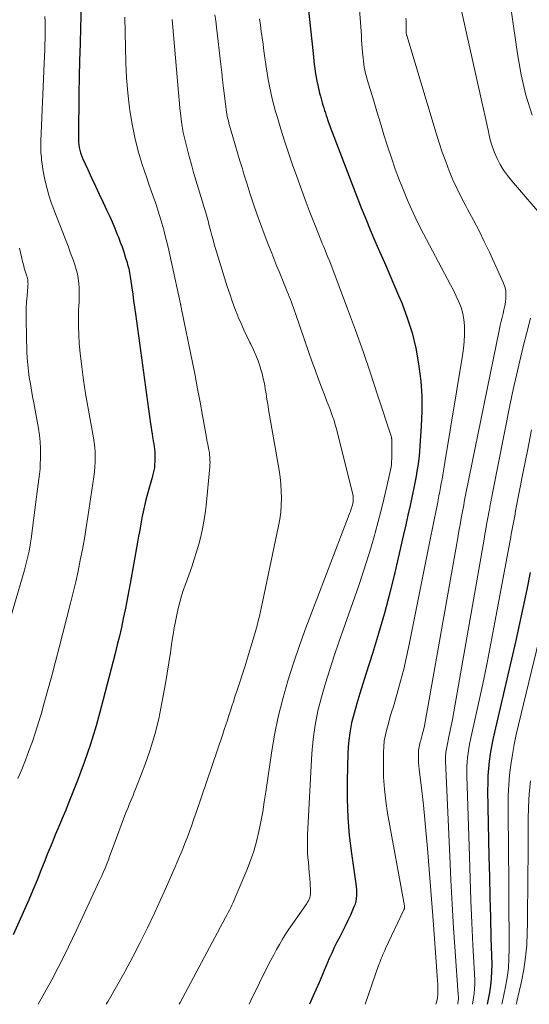
# Model space of a CAD drawing. Units: feet. Extents: x 1950000 to 1955021, y 534993 to 540000.
# Drawn here: x 1951467 to 1951580, y 535000 to 535218 of the extents above; entities that cross this region are included whole.
import ezdxf

# ---------------------------------------------------------------- set-up
doc = ezdxf.new("R2010")
doc.units = ezdxf.units.FT
doc.header["$LTSCALE"] = 100
doc.header["$MEASUREMENT"] = 0
doc.layers.add('CONTOUR INDEX', color=32, linetype='Continuous', lineweight=25)
doc.layers.add('CONTOUR INTERMEDIATE', color=40, linetype='Continuous', lineweight=15)

msp = doc.modelspace()

# ---------------------------------------------------------------- linework, layer by layer
at = {"layer": 'CONTOUR INDEX', "flags": 128}
for points, elevation in [([(1951480.34, 535223.57), (1951480.11, 535216.64), (1951480, 535212.97), (1951479.9, 535209.3), (1951479.82, 535205.63), (1951479.75, 535201.96), (1951479.61, 535192.42), (1951479.62, 535191.81), (1951479.65, 535191.19), (1951479.72, 535190.58), (1951479.81, 535189.97), (1951479.94, 535189.37), (1951480.1, 535188.78), (1951480.31, 535188.21), (1951480.54, 535187.64), (1951481.69, 535185.09), (1951482.53, 535183.25), (1951483.38, 535181.42), (1951484.24, 535179.6), (1951485.11, 535177.78), (1951485.87, 535176.19), (1951486.5, 535174.84), (1951487.11, 535173.48), (1951487.69, 535172.11), (1951488.25, 535170.72), (1951488.51, 535170.07), (1951488.91, 535169.01), (1951489.3, 535167.94), (1951489.67, 535166.86), (1951490.01, 535165.77), (1951490.41, 535164.49), (1951490.54, 535164.04), (1951490.67, 535163.59), (1951490.78, 535163.14), (1951490.88, 535162.68), (1951490.97, 535162.22), (1951491.06, 535161.76), (1951491.13, 535161.3), (1951491.2, 535160.83), (1951491.46, 535158.88), (1951491.66, 535157.44), (1951491.86, 535156), (1951492.05, 535154.56), (1951492.25, 535153.12), (1951495.64, 535128.73), (1951495.74, 535127.99), (1951495.85, 535127.25), (1951495.97, 535126.51), (1951496.08, 535125.77), (1951496.13, 535125.46), (1951496.23, 535124.88), (1951496.31, 535124.29), (1951496.39, 535123.7), (1951496.47, 535123.11), (1951496.53, 535122.52), (1951496.57, 535121.93), (1951496.58, 535121.34), (1951496.57, 535120.75), (1951496.51, 535119.27), (1951496.48, 535118.96), (1951496.44, 535118.65), (1951496.38, 535118.35), (1951496.3, 535118.04), (1951496.21, 535117.74), (1951496.12, 535117.44), (1951496.03, 535117.14), (1951495.94, 535116.84), (1951494.91, 535113.18), (1951494.56, 535111.86), (1951494.24, 535110.53), (1951493.95, 535109.2), (1951493.7, 535107.85), (1951493.46, 535106.51), (1951493.22, 535105.16), (1951492.98, 535103.82), (1951492.73, 535102.47), (1951491.08, 535093.3), (1951490.72, 535091.35), (1951490.34, 535089.41), (1951489.96, 535087.46), (1951489.56, 535085.52), (1951489.14, 535083.58), (1951488.7, 535081.64), (1951488.24, 535079.72), (1951487.76, 535077.79), (1951484.69, 535065.89), (1951483.55, 535061.77), (1951482.31, 535057.68), (1951480.92, 535053.65), (1951479.43, 535049.64), (1951477.39, 535044.46), (1951476.84, 535043.07), (1951476.27, 535041.69), (1951475.69, 535040.31), (1951475.09, 535038.93), (1951474.5, 535037.56), (1951473.92, 535036.18), (1951473.35, 535034.8), (1951472.8, 535033.41), (1951472.19, 535031.83), (1951471.33, 535029.66), (1951470.45, 535027.49), (1951469.54, 535025.34), (1951468.61, 535023.19), (1951465.19, 535015.39)], 980), ([(1951530.48, 535221.74), (1951531.63, 535210.8), (1951531.72, 535209.99), (1951531.81, 535209.18), (1951531.91, 535208.37), (1951532.01, 535207.56), (1951532.13, 535206.76), (1951532.26, 535205.95), (1951532.4, 535205.15), (1951532.56, 535204.35), (1951532.6, 535204.18), (1951532.76, 535203.46), (1951532.92, 535202.75), (1951533.1, 535202.04), (1951533.28, 535201.33), (1951533.35, 535201.08), (1951533.5, 535200.5), (1951533.66, 535199.92), (1951533.83, 535199.35), (1951534, 535198.78), (1951534.18, 535198.21), (1951534.36, 535197.64), (1951534.55, 535197.07), (1951534.74, 535196.5), (1951534.84, 535196.22), (1951535.09, 535195.51), (1951535.34, 535194.8), (1951535.6, 535194.1), (1951535.87, 535193.4), (1951542.33, 535176.63), (1951543.3, 535174.18), (1951544.3, 535171.73), (1951545.34, 535169.3), (1951546.4, 535166.89), (1951547.47, 535164.47), (1951548.53, 535162.05), (1951549.57, 535159.63), (1951550.59, 535157.19), (1951551.28, 535155.54), (1951552.5, 535152.24), (1951553.57, 535148.89), (1951554.38, 535145.47), (1951555.03, 535142.01), (1951555.11, 535141.45), (1951555.49, 535138.15), (1951555.73, 535134.84), (1951555.75, 535131.52), (1951555.63, 535128.2), (1951555.33, 535123.8), (1951555.24, 535122.68), (1951555.13, 535121.55), (1951554.99, 535120.43), (1951554.83, 535119.31), (1951554.65, 535118.2), (1951554.46, 535117.09), (1951554.25, 535115.98), (1951554.03, 535114.87), (1951553.6, 535112.76), (1951553.14, 535110.61), (1951552.68, 535108.45), (1951552.2, 535106.3), (1951551.71, 535104.16), (1951549.76, 535095.73), (1951548.65, 535091.2), (1951547.47, 535086.7), (1951546.17, 535082.22), (1951544.81, 535077.77), (1951543.34, 535073.18), (1951542.66, 535071.03), (1951542, 535068.88), (1951541.35, 535066.72), (1951540.73, 535064.56), (1951540.19, 535062.39), (1951539.77, 535060.19), (1951539.51, 535057.97), (1951539.37, 535055.74), (1951539.19, 535049.48), (1951539.19, 535045.45), (1951539.32, 535041.42), (1951539.67, 535037.41), (1951540.15, 535033.41), (1951541.13, 535026.71), (1951541.21, 535026.06), (1951541.26, 535025.41), (1951541.28, 535024.75), (1951541.28, 535024.1), (1951541.22, 535023.45), (1951541.12, 535022.81), (1951540.94, 535022.19), (1951540.71, 535021.58), (1951539.91, 535019.79), (1951539.36, 535018.57), (1951538.78, 535017.35), (1951538.18, 535016.15), (1951537.56, 535014.96), (1951536.94, 535013.76), (1951536.35, 535012.56), (1951535.78, 535011.34), (1951535.23, 535010.12), (1951532.96, 535004.86), (1951531.67, 535001.88), (1951530.85, 535000)], 960), ([(1951579.77, 535095.72), (1951579.01, 535091.96), (1951578.22, 535088.2), (1951577.4, 535084.45), (1951576.55, 535080.7), (1951571.85, 535060.35), (1951571.51, 535058.75), (1951571.19, 535057.15), (1951570.93, 535055.54), (1951570.69, 535053.92), (1951570.52, 535052.29), (1951570.39, 535050.66), (1951570.34, 535049.03), (1951570.33, 535047.4), (1951570.63, 535032.78), (1951570.73, 535028.26), (1951570.83, 535023.75), (1951570.94, 535019.24), (1951571.06, 535014.72), (1951571.23, 535008.82), (1951571.22, 535007.26), (1951571.14, 535005.71), (1951570.96, 535004.16), (1951570.72, 535002.63), (1951570.22, 535000.04), (1951570.21, 535000)], 940)]:
    msp.add_lwpolyline(points, dxfattribs=dict(at, elevation=elevation))
at = {"layer": 'CONTOUR INTERMEDIATE', "flags": 128}
for points, elevation in [([(1951541.47, 535226.37), (1951542.34, 535214.81), (1951542.41, 535213.87), (1951542.48, 535212.92), (1951542.55, 535211.98), (1951542.61, 535211.03), (1951542.65, 535210.54), (1951542.71, 535209.84), (1951542.79, 535209.15), (1951542.88, 535208.46), (1951543, 535207.77), (1951543.13, 535207.09), (1951543.28, 535206.4), (1951543.46, 535205.73), (1951543.65, 535205.06), (1951545, 535200.53), (1951545.77, 535197.96), (1951546.55, 535195.39), (1951547.35, 535192.82), (1951548.15, 535190.26), (1951548.99, 535187.71), (1951549.87, 535185.18), (1951550.82, 535182.67), (1951551.82, 535180.18), (1951552.59, 535178.32), (1951553.41, 535176.43), (1951554.26, 535174.55), (1951555.17, 535172.7), (1951556.11, 535170.87), (1951561.47, 535160.8), (1951562.12, 535159.56), (1951562.75, 535158.31), (1951563.35, 535157.05), (1951563.94, 535155.79), (1951564.44, 535154.49), (1951564.83, 535153.18), (1951565.05, 535151.83), (1951565.17, 535150.45), (1951565.18, 535150.09), (1951565.18, 535148.52), (1951565.11, 535146.95), (1951564.96, 535145.39), (1951564.75, 535143.83), (1951560.86, 535120.13), (1951560.7, 535119.21), (1951560.55, 535118.29), (1951560.39, 535117.37), (1951560.22, 535116.45), (1951560.06, 535115.53), (1951559.89, 535114.61), (1951559.71, 535113.69), (1951559.54, 535112.78), (1951559.19, 535111), (1951558.84, 535109.2), (1951558.49, 535107.4), (1951558.13, 535105.6), (1951557.77, 535103.79), (1951552.97, 535079.81), (1951552.38, 535077.06), (1951551.74, 535074.33), (1951551.03, 535071.62), (1951550.27, 535068.92), (1951549.43, 535066.05), (1951549.06, 535064.79), (1951548.69, 535063.53), (1951548.33, 535062.27), (1951547.96, 535061), (1951547.66, 535059.73), (1951547.42, 535058.45), (1951547.29, 535057.16), (1951547.23, 535055.85), (1951547.22, 535053.08), (1951547.28, 535050.39), (1951547.44, 535047.7), (1951547.75, 535045.03), (1951548.15, 535042.37), (1951551.87, 535021.86), (1951551.89, 535021.74), (1951551.9, 535021.62), (1951551.9, 535021.5), (1951551.89, 535021.38), (1951551.87, 535021.27), (1951551.85, 535021.15), (1951551.81, 535021.04), (1951551.77, 535020.93), (1951547.73, 535012.37), (1951547.52, 535011.93), (1951547.32, 535011.5), (1951547.13, 535011.06), (1951546.94, 535010.63), (1951546.75, 535010.19), (1951546.58, 535009.74), (1951546.41, 535009.3), (1951546.25, 535008.85), (1951543.19, 535000)], 956), ([(1951564.63, 535219.95), (1951565.23, 535217.31), (1951565.82, 535214.68), (1951569.07, 535200.12), (1951569.44, 535198.47), (1951569.8, 535196.83), (1951570.15, 535195.18), (1951570.49, 535193.53), (1951570.58, 535193.12), (1951570.93, 535191.69), (1951571.34, 535190.28), (1951571.85, 535188.9), (1951572.43, 535187.54), (1951573.11, 535186.24), (1951573.85, 535184.98), (1951574.7, 535183.78), (1951575.62, 535182.63), (1951583.23, 535173.83)], 948), ([(1951575.65, 535219.95), (1951576.94, 535210.72), (1951577.76, 535206.12), (1951578.81, 535201.59), (1951580.21, 535197.14)], 944), ([(1951472.22, 535219), (1951472.24, 535217.76), (1951472.25, 535216.52), (1951472.25, 535215.29), (1951472.24, 535214.05), (1951472.21, 535212.81), (1951472.18, 535211.57), (1951472.13, 535210.33), (1951471.3, 535191.44), (1951471.28, 535190.91), (1951471.28, 535190.38), (1951471.28, 535189.85), (1951471.3, 535189.32), (1951471.33, 535188.8), (1951471.37, 535188.27), (1951471.42, 535187.74), (1951471.48, 535187.22), (1951471.54, 535186.7), (1951471.65, 535185.91), (1951471.77, 535185.13), (1951471.91, 535184.35), (1951472.06, 535183.58), (1951472.34, 535182.24), (1951472.68, 535180.8), (1951473.07, 535179.39), (1951473.52, 535177.99), (1951474.03, 535176.6), (1951476.18, 535171.11), (1951476.76, 535169.6), (1951477.34, 535168.08), (1951477.9, 535166.56), (1951478.45, 535165.04), (1951478.83, 535163.96), (1951479.15, 535162.96), (1951479.41, 535161.95), (1951479.59, 535160.93), (1951479.72, 535159.9), (1951479.79, 535158.85), (1951479.82, 535157.81), (1951479.82, 535156.76), (1951479.78, 535155.72), (1951479.68, 535154.05), (1951479.61, 535152.17), (1951479.61, 535150.3), (1951479.69, 535148.42), (1951479.83, 535146.55), (1951480.05, 535144.35), (1951480.38, 535141.38), (1951480.76, 535138.41), (1951481.21, 535135.46), (1951481.71, 535132.52), (1951482.98, 535125.61), (1951483.15, 535124.54), (1951483.28, 535123.47), (1951483.35, 535122.39), (1951483.37, 535121.31), (1951483.35, 535120.22), (1951483.29, 535119.14), (1951483.19, 535118.07), (1951483.05, 535116.99), (1951481.73, 535108.12), (1951481.35, 535105.7), (1951480.95, 535103.29), (1951480.51, 535100.88), (1951480.05, 535098.47), (1951479.55, 535096.07), (1951479.03, 535093.68), (1951478.46, 535091.3), (1951477.88, 535088.92), (1951475.36, 535079.12), (1951474.54, 535075.98), (1951473.71, 535072.84), (1951472.85, 535069.71), (1951471.99, 535066.58), (1951471.42, 535064.57), (1951470.8, 535062.46), (1951470.14, 535060.35), (1951469.42, 535058.27), (1951468.67, 535056.2), (1951467.87, 535054.15), (1951467.06, 535052.1), (1951466.22, 535050.06)], 984), ([(1951489.95, 535218.85), (1951490.04, 535212.12), (1951490.14, 535208.76), (1951490.32, 535205.42), (1951490.61, 535202.08), (1951490.97, 535198.75), (1951491.03, 535198.21), (1951491.51, 535195.17), (1951492.1, 535192.16), (1951492.87, 535189.19), (1951493.77, 535186.24), (1951494.77, 535183.28), (1951495.26, 535181.84), (1951495.75, 535180.4), (1951496.25, 535178.97), (1951496.75, 535177.54), (1951497.23, 535176.1), (1951497.7, 535174.66), (1951498.12, 535173.2), (1951498.53, 535171.74), (1951498.64, 535171.3), (1951499.07, 535169.6), (1951499.49, 535167.91), (1951499.89, 535166.21), (1951500.27, 535164.5), (1951502.27, 535155.29), (1951502.27, 535155.27), (1951502.28, 535155.25), (1951502.28, 535155.24), (1951502.28, 535155.22), (1951502.29, 535155.15), (1951502.3, 535155.13), (1951502.3, 535155.11), (1951502.3, 535155.09), (1951502.3, 535155.08), (1951502.35, 535154.79), (1951502.38, 535154.63), (1951502.41, 535154.47), (1951502.44, 535154.31), (1951502.48, 535154.15), (1951504.89, 535142.32), (1951505.48, 535139.39), (1951506.05, 535136.45), (1951506.6, 535133.51), (1951507.14, 535130.57), (1951508.01, 535125.68), (1951508.1, 535125.18), (1951508.19, 535124.68), (1951508.29, 535124.18), (1951508.39, 535123.68), (1951508.55, 535122.92), (1951508.57, 535122.8), (1951508.6, 535122.68), (1951508.62, 535122.56), (1951508.65, 535122.44), (1951508.67, 535122.32), (1951508.69, 535122.2), (1951508.7, 535122.08), (1951508.71, 535121.96), (1951508.77, 535121.19), (1951508.79, 535120.68), (1951508.8, 535120.17), (1951508.78, 535119.67), (1951508.74, 535119.16), (1951507.91, 535110.57), (1951507.7, 535108.84), (1951507.44, 535107.12), (1951507.11, 535105.41), (1951506.74, 535103.7), (1951506.29, 535102.02), (1951505.82, 535100.34), (1951505.29, 535098.68), (1951504.73, 535097.02), (1951503.41, 535093.33), (1951502.94, 535091.95), (1951502.5, 535090.56), (1951502.1, 535089.16), (1951501.73, 535087.75), (1951501.41, 535086.33), (1951501.11, 535084.9), (1951500.85, 535083.47), (1951500.62, 535082.03), (1951500.37, 535080.32), (1951500.03, 535078.02), (1951499.67, 535075.72), (1951499.29, 535073.43), (1951498.9, 535071.13), (1951498.14, 535066.84), (1951497.42, 535063.33), (1951496.56, 535059.85), (1951495.51, 535056.43), (1951494.32, 535053.04), (1951492.27, 535047.68), (1951492.01, 535047.01), (1951491.74, 535046.33), (1951491.46, 535045.66), (1951491.18, 535044.99), (1951490.9, 535044.33), (1951490.62, 535043.66), (1951490.36, 535042.98), (1951490.1, 535042.3), (1951487.33, 535034.9), (1951486.98, 535033.95), (1951486.62, 535033.01), (1951486.26, 535032.07), (1951485.89, 535031.13), (1951485.52, 535030.19), (1951485.13, 535029.26), (1951484.73, 535028.34), (1951484.31, 535027.42), (1951479.2, 535016.41), (1951476.53, 535010.88), (1951473.73, 535005.41), (1951470.74, 535000.05), (1951470.72, 535000)], 976), ([(1951500.4, 535218.37), (1951502.1, 535198.74), (1951502.3, 535196.92), (1951502.55, 535195.11), (1951502.88, 535193.32), (1951503.27, 535191.53), (1951503.71, 535189.75), (1951504.17, 535187.98), (1951504.66, 535186.22), (1951505.17, 535184.46), (1951507.86, 535175.53), (1951508.01, 535175.01), (1951508.16, 535174.49), (1951508.3, 535173.97), (1951508.43, 535173.44), (1951508.56, 535172.92), (1951508.7, 535172.4), (1951508.83, 535171.87), (1951508.97, 535171.35), (1951509.2, 535170.47), (1951509.46, 535169.51), (1951509.73, 535168.56), (1951510.01, 535167.6), (1951510.3, 535166.65), (1951512.63, 535159.19), (1951513.16, 535157.55), (1951513.72, 535155.92), (1951514.32, 535154.3), (1951514.94, 535152.69), (1951515.07, 535152.38), (1951515.67, 535150.94), (1951516.29, 535149.52), (1951516.96, 535148.12), (1951517.65, 535146.72), (1951517.83, 535146.36), (1951518.42, 535145.14), (1951518.96, 535143.91), (1951519.44, 535142.65), (1951519.88, 535141.37), (1951520, 535141), (1951520.32, 535139.89), (1951520.61, 535138.77), (1951520.85, 535137.64), (1951521.05, 535136.5), (1951521.22, 535135.35), (1951521.4, 535134.21), (1951521.59, 535133.07), (1951521.78, 535131.92), (1951524.11, 535118.44), (1951524.33, 535116.9), (1951524.51, 535115.35), (1951524.6, 535113.8), (1951524.64, 535112.24), (1951524.6, 535110.69), (1951524.48, 535109.14), (1951524.28, 535107.6), (1951524, 535106.07), (1951520.42, 535089.15), (1951520.2, 535088.11), (1951519.97, 535087.08), (1951519.73, 535086.05), (1951519.48, 535085.02), (1951519.22, 535083.99), (1951518.94, 535082.97), (1951518.66, 535081.95), (1951518.36, 535080.94), (1951517.11, 535076.85), (1951516.56, 535075.05), (1951515.99, 535073.25), (1951515.41, 535071.46), (1951514.82, 535069.67), (1951514.31, 535068.14), (1951513.97, 535067.12), (1951513.63, 535066.09), (1951513.3, 535065.06), (1951512.97, 535064.03), (1951512.64, 535063), (1951512.31, 535061.97), (1951511.97, 535060.95), (1951511.63, 535059.92), (1951505.73, 535042.54), (1951505.24, 535041.13), (1951504.74, 535039.72), (1951504.23, 535038.32), (1951503.7, 535036.92), (1951503.16, 535035.52), (1951502.61, 535034.13), (1951502.04, 535032.75), (1951501.46, 535031.37), (1951501.07, 535030.45), (1951500.28, 535028.62), (1951499.48, 535026.79), (1951498.66, 535024.97), (1951497.82, 535023.16), (1951496.46, 535020.23), (1951494.91, 535016.98), (1951493.32, 535013.74), (1951491.67, 535010.53), (1951489.99, 535007.34), (1951489.89, 535007.17), (1951488.09, 535003.93), (1951486.23, 535000.73), (1951485.78, 535000)], 972), ([(1951509.9, 535219.39), (1951510.07, 535218.04), (1951510.23, 535216.69), (1951511.19, 535208.36), (1951511.39, 535206.62), (1951511.59, 535204.88), (1951511.79, 535203.14), (1951511.99, 535201.4), (1951512.27, 535198.96), (1951512.34, 535198.44), (1951512.42, 535197.92), (1951512.51, 535197.4), (1951512.62, 535196.88), (1951512.74, 535196.37), (1951512.87, 535195.86), (1951513, 535195.35), (1951513.15, 535194.84), (1951513.87, 535192.31), (1951514.39, 535190.54), (1951514.91, 535188.77), (1951515.43, 535187.01), (1951515.96, 535185.24), (1951516.31, 535184.08), (1951517, 535181.86), (1951517.71, 535179.64), (1951518.45, 535177.44), (1951519.21, 535175.24), (1951520, 535173.05), (1951520.81, 535170.86), (1951521.64, 535168.69), (1951522.49, 535166.52), (1951523.64, 535163.63), (1951524.09, 535162.51), (1951524.54, 535161.39), (1951525, 535160.28), (1951525.45, 535159.16), (1951525.86, 535158.17), (1951526.12, 535157.55), (1951526.37, 535156.93), (1951526.61, 535156.3), (1951526.84, 535155.67), (1951527.07, 535155.04), (1951527.3, 535154.41), (1951527.52, 535153.78), (1951527.74, 535153.14), (1951530.71, 535144.51), (1951531.39, 535142.58), (1951532.08, 535140.66), (1951532.79, 535138.74), (1951533.52, 535136.83), (1951534.3, 535134.79), (1951534.65, 535133.91), (1951534.99, 535133.02), (1951535.33, 535132.12), (1951535.66, 535131.23), (1951535.98, 535130.34), (1951536.28, 535129.43), (1951536.55, 535128.52), (1951536.8, 535127.6), (1951540.45, 535113.03), (1951540.52, 535112.64), (1951540.56, 535112.26), (1951540.55, 535111.87), (1951540.51, 535111.47), (1951540.5, 535111.41), (1951540.43, 535111.05), (1951540.36, 535110.7), (1951540.26, 535110.34), (1951540.16, 535109.99), (1951540.04, 535109.64), (1951539.92, 535109.3), (1951539.79, 535108.95), (1951539.66, 535108.61), (1951531.48, 535087.33), (1951530.03, 535083.46), (1951528.64, 535079.57), (1951527.32, 535075.66), (1951526.05, 535071.73), (1951524.91, 535067.76), (1951523.9, 535063.77), (1951523.09, 535059.73), (1951522.4, 535055.66), (1951521.17, 535047.12), (1951520.83, 535044.9), (1951520.47, 535042.69), (1951520.06, 535040.49), (1951519.62, 535038.29), (1951519.11, 535036.11), (1951518.5, 535033.96), (1951517.78, 535031.85), (1951516.97, 535029.77), (1951514.39, 535023.67), (1951514.14, 535023.1), (1951513.9, 535022.54), (1951513.64, 535021.99), (1951513.38, 535021.43), (1951513.11, 535020.88), (1951512.83, 535020.33), (1951512.55, 535019.79), (1951512.26, 535019.24), (1951502.15, 535000.41), (1951501.93, 535000)], 968), ([(1951519.78, 535218.49), (1951519.97, 535217.08), (1951520.17, 535215.67), (1951520.36, 535214.26), (1951520.56, 535212.86), (1951520.75, 535211.45), (1951521.25, 535207.88), (1951521.47, 535206.46), (1951521.71, 535205.03), (1951521.98, 535203.61), (1951522.27, 535202.2), (1951522.59, 535200.79), (1951522.94, 535199.39), (1951523.32, 535197.99), (1951523.73, 535196.61), (1951524.51, 535194.07), (1951525.34, 535191.43), (1951526.2, 535188.79), (1951527.1, 535186.17), (1951528.02, 535183.56), (1951529.43, 535179.65), (1951530.11, 535177.82), (1951530.8, 535175.99), (1951531.5, 535174.17), (1951532.22, 535172.35), (1951533.05, 535170.27), (1951533.37, 535169.5), (1951533.68, 535168.73), (1951534, 535167.96), (1951534.32, 535167.19), (1951534.63, 535166.42), (1951534.94, 535165.65), (1951535.25, 535164.87), (1951535.55, 535164.1), (1951539.29, 535154.2), (1951541.04, 535149.47), (1951542.74, 535144.73), (1951544.37, 535139.95), (1951545.95, 535135.16), (1951548.99, 535125.72), (1951549.01, 535125.64), (1951549.04, 535125.56), (1951549.06, 535125.48), (1951549.07, 535125.39), (1951549.09, 535125.31), (1951549.1, 535125.23), (1951549.1, 535125.15), (1951549.1, 535125.06), (1951549.08, 535121.02), (1951549.06, 535120.29), (1951549, 535119.56), (1951548.89, 535118.84), (1951548.75, 535118.12), (1951547.93, 535114.54), (1951547.34, 535112.04), (1951546.73, 535109.54), (1951546.08, 535107.05), (1951545.41, 535104.57), (1951545.23, 535103.93), (1951544.42, 535101.14), (1951543.58, 535098.36), (1951542.68, 535095.6), (1951541.75, 535092.84), (1951537.34, 535080.27), (1951536.32, 535077.26), (1951535.32, 535074.23), (1951534.39, 535071.18), (1951533.48, 535068.12), (1951532.71, 535065.04), (1951532.09, 535061.93), (1951531.67, 535058.79), (1951531.39, 535055.62), (1951530.42, 535037.55), (1951530.38, 535036.15), (1951530.38, 535034.75), (1951530.44, 535033.36), (1951530.55, 535031.96), (1951530.59, 535031.57), (1951530.7, 535030.37), (1951530.8, 535029.17), (1951530.9, 535027.96), (1951530.98, 535026.76), (1951531.1, 535025.08), (1951531.1, 535024.72), (1951531.07, 535024.35), (1951531, 535024), (1951530.9, 535023.65), (1951530.76, 535023.3), (1951530.6, 535022.97), (1951530.42, 535022.65), (1951530.22, 535022.34), (1951526.99, 535017.72), (1951526.26, 535016.64), (1951525.54, 535015.54), (1951524.85, 535014.42), (1951524.18, 535013.29), (1951523.54, 535012.14), (1951522.91, 535010.99), (1951522.31, 535009.82), (1951521.72, 535008.65), (1951517.88, 535000.87), (1951517.46, 535000)], 964), ([(1951552.23, 535218.65), (1951552.24, 535218.04), (1951552.25, 535217.42), (1951552.25, 535216.8), (1951552.24, 535215.82), (1951552.25, 535215.69), (1951552.25, 535215.56), (1951552.27, 535215.43), (1951552.28, 535215.3), (1951552.3, 535215.18), (1951552.33, 535215.05), (1951552.36, 535214.92), (1951552.4, 535214.8), (1951558.93, 535193.14), (1951559.59, 535191.04), (1951560.28, 535188.96), (1951561.03, 535186.89), (1951561.81, 535184.84), (1951562.65, 535182.81), (1951563.55, 535180.81), (1951564.52, 535178.85), (1951565.55, 535176.91), (1951565.97, 535176.16), (1951567.22, 535173.85), (1951568.44, 535171.52), (1951569.59, 535169.16), (1951570.71, 535166.78), (1951573.85, 535159.89), (1951574.14, 535159.09), (1951574.34, 535158.27), (1951574.4, 535157.43), (1951574.38, 535156.58), (1951574.26, 535155.72), (1951574.12, 535154.87), (1951573.94, 535154.02), (1951573.74, 535153.17), (1951573.52, 535152.31), (1951573.31, 535151.46), (1951573.12, 535150.61), (1951572.94, 535149.75), (1951566.15, 535116.53), (1951566, 535115.8), (1951565.86, 535115.07), (1951565.71, 535114.34), (1951565.57, 535113.61), (1951565.44, 535112.87), (1951565.3, 535112.14), (1951565.16, 535111.41), (1951565.03, 535110.68), (1951564.76, 535109.25), (1951564.49, 535107.8), (1951564.23, 535106.35), (1951563.97, 535104.91), (1951563.71, 535103.46), (1951556.57, 535062.99), (1951556.41, 535062.18), (1951556.24, 535061.37), (1951556.05, 535060.56), (1951555.84, 535059.76), (1951555.61, 535058.89), (1951555.51, 535058.53), (1951555.41, 535058.17), (1951555.31, 535057.8), (1951555.2, 535057.44), (1951555.12, 535057.08), (1951555.05, 535056.72), (1951555.01, 535056.35), (1951555, 535055.97), (1951555, 535055.19), (1951555.01, 535054.42), (1951555.04, 535053.65), (1951555.1, 535052.89), (1951555.18, 535052.12), (1951555.74, 535047.3), (1951556.09, 535044.12), (1951556.42, 535040.95), (1951556.71, 535037.76), (1951556.98, 535034.58), (1951557.73, 535025.22), (1951557.88, 535023.33), (1951558.03, 535021.44), (1951558.17, 535019.55), (1951558.31, 535017.66), (1951559.23, 535005.18), (1951559.27, 535004.43), (1951559.3, 535003.68), (1951559.31, 535002.92), (1951559.31, 535002.17), (1951559.24, 535001.43), (1951559.1, 535000.71), (1951558.85, 535000.02), (1951558.84, 535000)], 952), ([(1951466.58, 535167.67), (1951466.76, 535166.69), (1951466.98, 535165.71), (1951467.22, 535164.73), (1951467.5, 535163.72), (1951467.63, 535163.26), (1951467.77, 535162.8), (1951467.92, 535162.34), (1951468.08, 535161.88), (1951468.19, 535161.56), (1951468.28, 535161.26), (1951468.36, 535160.96), (1951468.41, 535160.66), (1951468.44, 535160.35), (1951468.45, 535160.04), (1951468.46, 535159.73), (1951468.45, 535159.42), (1951468.43, 535159.11), (1951468.25, 535157.07), (1951468.15, 535155.74), (1951468.08, 535154.41), (1951468.06, 535153.08), (1951468.06, 535151.74), (1951468.21, 535144.67), (1951468.28, 535143.25), (1951468.38, 535141.83), (1951468.54, 535140.42), (1951468.74, 535139.01), (1951468.98, 535137.61), (1951469.22, 535136.2), (1951469.47, 535134.8), (1951469.72, 535133.4), (1951470.76, 535127.7), (1951470.99, 535126.21), (1951471.15, 535124.72), (1951471.23, 535123.22), (1951471.24, 535121.72), (1951471.23, 535120.98), (1951471.18, 535119.84), (1951471.12, 535118.71), (1951471.01, 535117.58), (1951470.87, 535116.46), (1951470.72, 535115.33), (1951470.56, 535114.21), (1951470.41, 535113.08), (1951470.26, 535111.96), (1951469.12, 535103.22), (1951468.99, 535102.31), (1951468.84, 535101.41), (1951468.68, 535100.51), (1951468.5, 535099.61), (1951468.3, 535098.72), (1951468.08, 535097.83), (1951467.85, 535096.94), (1951467.6, 535096.06), (1951458.18, 535063.95)], 988), ([(1951579.87, 535152.11), (1951579.01, 535148.98), (1951578.2, 535145.83), (1951577.44, 535142.68), (1951576.7, 535139.51), (1951576.02, 535136.34), (1951575.36, 535133.15), (1951571.34, 535112.97), (1951571.23, 535112.42), (1951571.12, 535111.87), (1951571.02, 535111.32), (1951570.92, 535110.77), (1951570.81, 535110.22), (1951570.71, 535109.67), (1951570.61, 535109.12), (1951570.51, 535108.57), (1951570.31, 535107.5), (1951570.11, 535106.41), (1951569.91, 535105.32), (1951569.72, 535104.23), (1951569.53, 535103.14), (1951563.15, 535066.56), (1951562.84, 535064.84), (1951562.52, 535063.12), (1951562.18, 535061.41), (1951561.83, 535059.7), (1951561.26, 535057.03), (1951561.19, 535056.66), (1951561.12, 535056.28), (1951561.07, 535055.9), (1951561.03, 535055.53), (1951561, 535055.15), (1951560.98, 535054.77), (1951560.97, 535054.39), (1951560.98, 535054.01), (1951561.92, 535032.76), (1951562.17, 535027.5), (1951562.45, 535022.23), (1951562.78, 535016.97), (1951563.14, 535011.71), (1951563.82, 535002.13), (1951563.84, 535001.66), (1951563.84, 535001.19), (1951563.8, 535000.72), (1951563.74, 535000.26), (1951563.7, 535000)], 948), ([(1951580.09, 535127.38), (1951579.14, 535122.71), (1951578.21, 535118.03), (1951576.54, 535109.41), (1951576.47, 535109.04), (1951576.4, 535108.67), (1951576.33, 535108.31), (1951576.26, 535107.94), (1951576.19, 535107.57), (1951576.12, 535107.2), (1951576.05, 535106.83), (1951575.98, 535106.46), (1951575.85, 535105.75), (1951575.72, 535105.02), (1951575.58, 535104.29), (1951575.45, 535103.56), (1951575.31, 535102.83), (1951571.96, 535084.71), (1951571.06, 535080.03), (1951570.14, 535075.35), (1951569.17, 535070.69), (1951568.17, 535066.03), (1951566.55, 535058.7), (1951566.34, 535057.71), (1951566.16, 535056.72), (1951566.01, 535055.72), (1951565.87, 535054.71), (1951565.78, 535053.71), (1951565.71, 535052.7), (1951565.69, 535051.69), (1951565.7, 535050.68), (1951566.28, 535032.78), (1951566.45, 535027.88), (1951566.64, 535022.99), (1951566.85, 535018.1), (1951567.08, 535013.2), (1951567.47, 535005.44), (1951567.48, 535004.43), (1951567.45, 535003.43), (1951567.35, 535002.43), (1951567.21, 535001.43), (1951566.96, 535000)], 944), ([(1951586.8, 535101.65), (1951577.19, 535061.99), (1951576.69, 535059.79), (1951576.23, 535057.58), (1951575.83, 535055.36), (1951575.48, 535053.13), (1951575.2, 535050.9), (1951575, 535048.65), (1951574.9, 535046.4), (1951574.87, 535044.15), (1951574.97, 535032.76), (1951575, 535028.63), (1951575.03, 535024.51), (1951575.06, 535020.39), (1951575.09, 535016.26), (1951575.11, 535012.28), (1951575.06, 535010.16), (1951574.92, 535008.04), (1951574.64, 535005.94), (1951574.27, 535003.85), (1951573.53, 535000.33), (1951573.45, 535000)], 936), ([(1951579.85, 535049.52), (1951579.55, 535046.67), (1951579.39, 535043.8), (1951579.31, 535040.93), (1951579.28, 535032.71), (1951579.26, 535028.99), (1951579.23, 535025.27), (1951579.2, 535021.55), (1951579.15, 535017.83), (1951579.12, 535015.82), (1951579, 535013.11), (1951578.76, 535010.42), (1951578.36, 535007.75), (1951577.85, 535005.09), (1951576.84, 535000.61), (1951576.74, 535000.2), (1951576.68, 535000)], 932)]:
    msp.add_lwpolyline(points, dxfattribs=dict(at, elevation=elevation))

doc.saveas('drawing.dxf')
